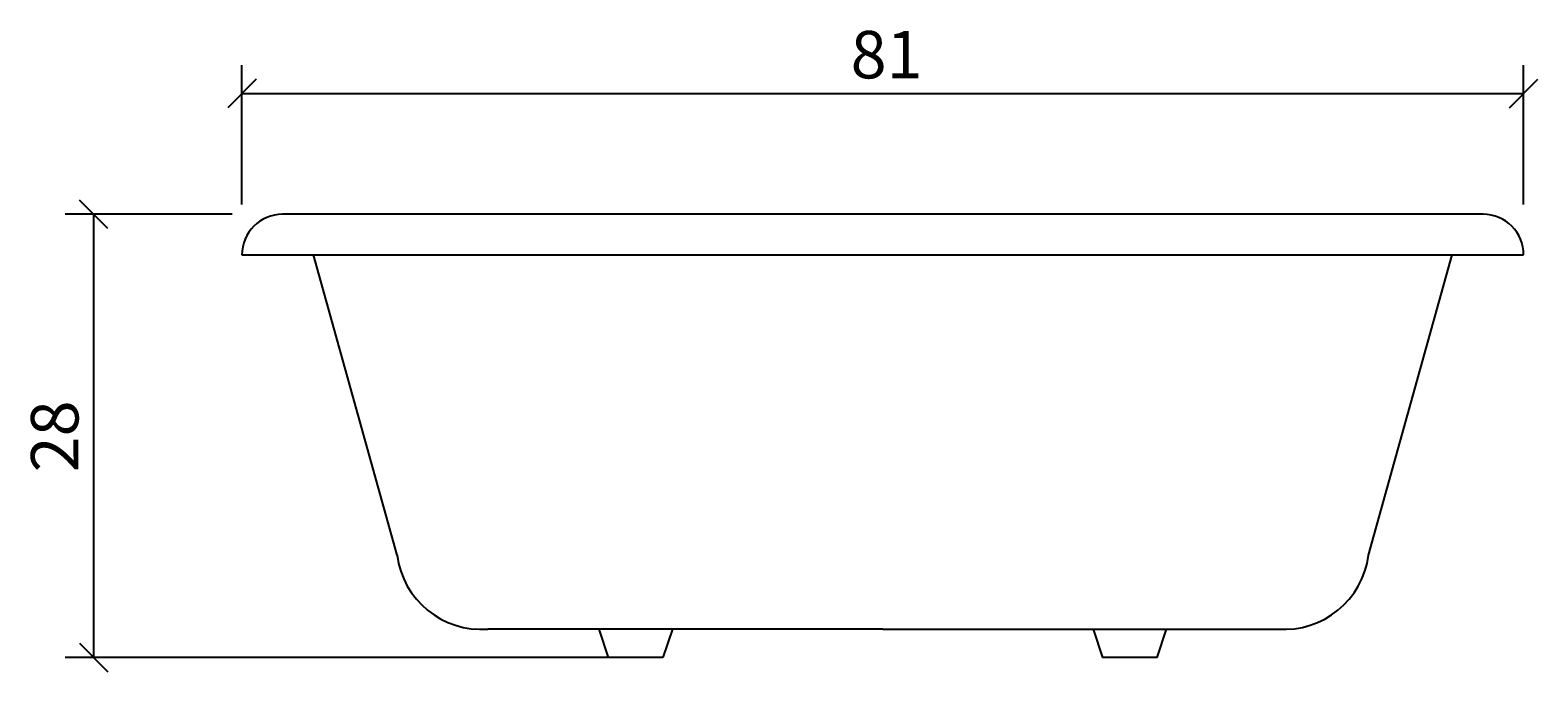
# Model space of a CAD drawing. Extents: x -13.4 to 81.9, y -0.9 to 39.6.
import ezdxf

# ---------------------------------------------------------------- set-up
doc = ezdxf.new("R2010")
doc.units = 0
doc.layers.get('0').update_dxf_attribs({"linetype": 'CONTINUOUS'})
doc.layers.get('DEFPOINTS').update_dxf_attribs({"linetype": 'CONTINUOUS'})
doc.layers.add('COTATION-JACOBDELAFON', color=8, linetype='CONTINUOUS')
doc.styles.add('JACOB-DELAFON', font='txt')
doc.dimstyles.get("Standard").update_dxf_attribs({"dimtxt": 0.18, "dimasz": 0.18, "dimexe": 0.18, "dimexo": 0.0625, "dimgap": 0.09, "dimtad": 0, "dimtih": 1, "dimtoh": 1, "dimzin": 0, "dimcen": 0.09, "dimazin": 3, "dimtfac": 1, "dimtofl": 0, "dimtmove": 0, "dimatfit": 3})

# ---------------------------------------------------------------- blocks, each defined once
blk = doc.blocks.new('_OBLIQUE')
at = {"color": 0, "linetype": 'BYBLOCK'}
blk.add_line((-0.5, -0.5), (0.5, 0.5), dxfattribs=at)
blk = doc.blocks.new('*D1')
at = {"layer": 'COTATION-JACOBDELAFON', "color": 0}
for p, q in [((0, 28.625), (0, 37.428)), ((81, 28.625), (81, 37.428)), ((0, 35.628), (81, 35.628))]:
    blk.add_line(p, q, dxfattribs=at)
at = {"layer": 'DEFPOINTS', "color": 0}
for p in [(81, 35.628), (0, 28), (81, 28)]:
    blk.add_point(p, dxfattribs=at)
at = {"layer": 'COTATION-JACOBDELAFON', "color": 0, "xscale": 1.8, "yscale": 1.8, "zscale": 1.8, "rotation": 180}
blk.add_blockref('_OBLIQUE', (0, 35.628), dxfattribs=at)
at = {"layer": 'COTATION-JACOBDELAFON', "color": 0, "xscale": 1.8, "yscale": 1.8, "zscale": 1.8}
blk.add_blockref('_OBLIQUE', (81, 35.628), dxfattribs=at)
at = {"color": 0, "style": 'JACOB-DELAFON'}
blk.add_text('81', height=3, dxfattribs=at).set_placement((38.469, 36.585))
blk = doc.blocks.new('*D2')
at = {"layer": 'COTATION-JACOBDELAFON', "color": 0}
for p, q in [((-0.625, 28), (-11.177, 28)), ((-9.377, 28), (-9.377, 0)), ((24.263, 0), (-11.177, 0))]:
    blk.add_line(p, q, dxfattribs=at)
at = {"layer": 'DEFPOINTS', "color": 0}
for p in [(0, 28), (-9.377, 0), (24.888, 0)]:
    blk.add_point(p, dxfattribs=at)
at = {"layer": 'COTATION-JACOBDELAFON', "color": 0, "xscale": 1.8, "yscale": 1.8, "zscale": 1.8}
for p, rotation in [((-9.377, 28), 90), ((-9.377, 0), 270)]:
    blk.add_blockref('_OBLIQUE', p, dxfattribs=dict(at, rotation=rotation))
at = {"color": 0, "style": 'JACOB-DELAFON'}
blk.add_text('28', height=3, rotation=90, dxfattribs=at).set_placement((-10.334, 11.7))

msp = doc.modelspace()

# ---------------------------------------------------------------- linework, layer by layer
for p, q in [((78.438, 28), (2.562, 28)), ((0, 25.438), (81, 25.438)), ((9.804, 6.472), (4.525, 25.438)), ((71.196, 6.472), (76.475, 25.438)), ((40.5, 1.8), (15.537, 1.8)), ((23.168, 0), (22.567, 1.8)), ((27.21, 1.8), (26.609, 0)), ((40.5, 1.8), (65.463, 1.8)), ((53.79, 1.8), (54.391, 0)), ((57.832, 0), (58.433, 1.8)), ((26.609, 0), (23.168, 0)), ((57.832, 0), (54.391, 0))]:
    msp.add_line(p, q)
for centre, radius, start, end in [((2.562, 25.438), 2.562, 90, 180), ((78.438, 25.438), 2.562, 0, 90), ((15.123, 7.145), 5.361, 187.20337, 274.42939), ((65.877, 7.145), 5.361, 265.57061, 352.79663)]:
    msp.add_arc(centre, radius, start, end)

# ---------------------------------------------------------------- dimensions: what is measured, and where the dimension line sits
at = {"layer": 'COTATION-JACOBDELAFON'}
dim = msp.add_linear_dim(base=(81, 35.628), p1=(0, 28), p2=(81, 28), dimstyle='Standard', dxfattribs=at)
dim.commit()
dim.dimension.update_dxf_attribs({"geometry": '*D1', "text_midpoint": (40.5, 38.059)})
dim = msp.add_linear_dim(base=(-9.377, 0), p1=(0, 28), p2=(24.888, 0), angle=90, dimstyle='Standard', dxfattribs=at)
dim.commit()
dim.dimension.update_dxf_attribs({"geometry": '*D2', "text_midpoint": (-11.808, 14)})

doc.saveas('drawing.dxf')
